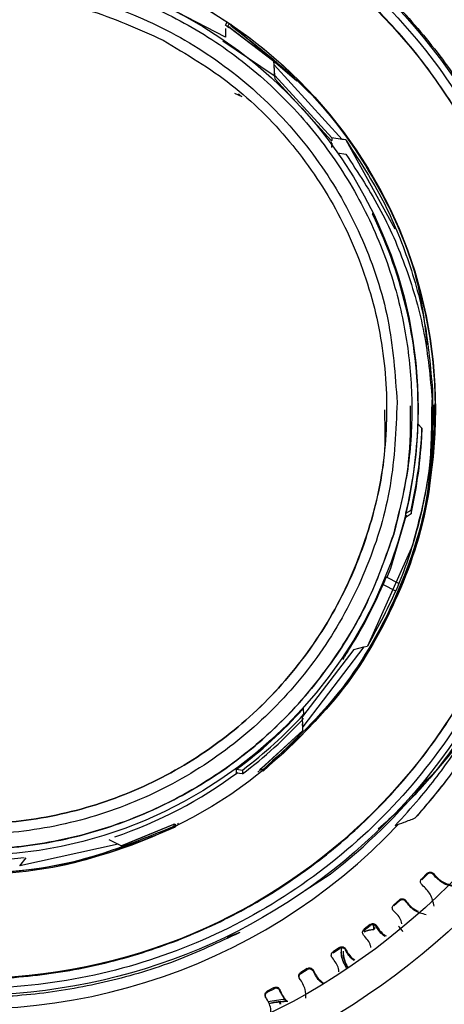
# Model space of a CAD drawing. Units: millimetres. Extents: x 2665 to 3239, y -916 to -516.
# Drawn here: x 2774 to 2784, y -694 to -670 of the extents above; entities that cross this region are included whole.
import ezdxf

# ---------------------------------------------------------------- set-up
doc = ezdxf.new("R2010")
doc.units = ezdxf.units.MM
doc.layers.get('0').update_dxf_attribs({"linetype": 'CONTINUOUS', "lineweight": 25})
doc.layers.get('DEFPOINTS').update_dxf_attribs({"linetype": 'CONTINUOUS'})
doc.styles.add('HDPRO-32', font='txt', dxfattribs={"height": 3.2})
doc.styles.get("Standard").update_dxf_attribs({"font": 'ISOCP.SHX'})
doc.dimstyles.new('AM_ISO$0', dxfattribs={"dimtxt": 2.5, "dimasz": 2.5, "dimexe": 1, "dimexo": 1, "dimgap": 0.8, "dimtad": 1, "dimdsep": 46, "dimtxsty": 'Standard', "dimcen": 0, "dimclrd": 256, "dimclre": 256, "dimclrt": 3, "dimadec": 0, "dimazin": 2, "dimtp": 0.1, "dimtm": 0.1, "dimtfac": 0.71, "dimtmove": 0, "dimatfit": 3, "dimfxl": 0, "dimlwd": -1, "dimlwe": -1, "dimarcsym": 0})

# ---------------------------------------------------------------- blocks, each defined once
blk = doc.blocks.new('*D111')
at = {"color": 1, "lineweight": 9}
for p, q in [((2729.815, -677.187), (2729.815, -616.193)), ((2815.767, -676.66), (2815.767, -616.193)), ((2732.315, -617.193), (2813.267, -617.193))]:
    blk.add_line(p, q, dxfattribs=at)
at = {"color": 1, "lineweight": -2}
for points in [[(2732.315, -616.777), (2732.315, -617.61), (2729.815, -617.193)], [(2813.267, -616.777), (2813.267, -617.61), (2815.767, -617.193)]]:
    blk.add_solid(points, dxfattribs=at)
at = {"layer": 'DEFPOINTS', "color": 0, "lineweight": -2}
for p in [(2815.767, -617.193), (2815.767, -677.66), (2729.815, -678.187)]:
    blk.add_point(p, dxfattribs=at)
at = {"color": 3, "lineweight": -2, "insert": (2772.791, -614.555), "char_height": 3.2, "attachment_point": 5, "style": 'HDPRO-32'}
blk.add_mtext('85.95', dxfattribs=at)
blk = doc.blocks.new('*D112')
at = {"color": 1, "lineweight": 9}
for p, q in [((2723.3, -678.424), (2723.3, -607.635)), ((2822.3, -678.424), (2822.3, -607.635)), ((2725.8, -608.635), (2819.8, -608.635))]:
    blk.add_line(p, q, dxfattribs=at)
at = {"color": 1, "lineweight": -2}
for points in [[(2725.8, -608.218), (2725.8, -609.052), (2723.3, -608.635)], [(2819.8, -608.218), (2819.8, -609.052), (2822.3, -608.635)]]:
    blk.add_solid(points, dxfattribs=at)
at = {"layer": 'DEFPOINTS', "color": 0, "lineweight": -2}
for p in [(2822.3, -608.635), (2723.3, -679.424), (2822.3, -679.424)]:
    blk.add_point(p, dxfattribs=at)
at = {"color": 3, "lineweight": -2, "insert": (2772.8, -605.999), "char_height": 3.2, "attachment_point": 5, "style": 'HDPRO-32'}
blk.add_mtext('%%c99', dxfattribs=at)
blk = doc.blocks.new('*D113')
at = {"color": 1, "lineweight": 9}
for p, q in [((2773.57, -641.924), (2846.915, -641.924)), ((2845.915, -644.424), (2845.915, -715.923)), ((2774.039, -718.423), (2846.915, -718.423))]:
    blk.add_line(p, q, dxfattribs=at)
at = {"color": 1, "lineweight": -2}
for points in [[(2845.498, -644.424), (2846.332, -644.424), (2845.915, -641.924)], [(2845.498, -715.923), (2846.332, -715.923), (2845.915, -718.423)]]:
    blk.add_solid(points, dxfattribs=at)
at = {"layer": 'DEFPOINTS', "color": 0, "lineweight": -2}
for p in [(2772.57, -641.924), (2773.039, -718.423), (2845.915, -718.423)]:
    blk.add_point(p, dxfattribs=at)
at = {"color": 3, "lineweight": -2, "insert": (2843.275, -680.174), "char_height": 3.2, "attachment_point": 5, "rotation": 90, "style": 'HDPRO-32'}
blk.add_mtext('76.5', dxfattribs=at)
blk = doc.blocks.new('*D114')
at = {"color": 1, "lineweight": 9}
for p, q in [((2735.3, -680.424), (2735.3, -746.942)), ((2810.3, -680.424), (2810.3, -746.942)), ((2737.8, -745.942), (2807.8, -745.942))]:
    blk.add_line(p, q, dxfattribs=at)
at = {"color": 1, "lineweight": -2}
for points in [[(2737.8, -745.525), (2737.8, -746.358), (2735.3, -745.942)], [(2807.8, -745.525), (2807.8, -746.358), (2810.3, -745.942)]]:
    blk.add_solid(points, dxfattribs=at)
at = {"layer": 'DEFPOINTS', "color": 0, "lineweight": -2}
for p in [(2735.3, -679.424), (2810.3, -679.424), (2810.3, -745.942)]:
    blk.add_point(p, dxfattribs=at)
at = {"color": 3, "lineweight": -2, "insert": (2772.8, -743.301), "char_height": 3.2, "attachment_point": 5, "style": 'HDPRO-32'}
blk.add_mtext('75', dxfattribs=at)
blk = doc.blocks.new('*D115')
at = {"color": 1, "lineweight": 9}
for p, q in [((2782.9, -632.924), (2857.135, -632.924)), ((2856.135, -635.424), (2856.135, -718.423)), ((2773.973, -720.923), (2857.135, -720.923))]:
    blk.add_line(p, q, dxfattribs=at)
at = {"color": 1, "lineweight": -2}
for points in [[(2855.718, -635.424), (2856.551, -635.424), (2856.135, -632.924)], [(2855.718, -718.423), (2856.551, -718.423), (2856.135, -720.923)]]:
    blk.add_solid(points, dxfattribs=at)
at = {"layer": 'DEFPOINTS', "color": 0, "lineweight": -2}
for p in [(2781.9, -632.924), (2772.973, -720.923), (2856.135, -720.923)]:
    blk.add_point(p, dxfattribs=at)
at = {"color": 3, "lineweight": -2, "insert": (2853.499, -676.924), "char_height": 3.2, "attachment_point": 5, "rotation": 90, "style": 'HDPRO-32'}
blk.add_mtext('88', dxfattribs=at)

msp = doc.modelspace()

# ---------------------------------------------------------------- linework, layer by layer
at = {"color": 7, "linetype": 'Continuous', "lineweight": 25}
for p, q in [((2778.853, -670.836), (2777.023, -669.882)), ((2778.851, -670.551), (2778.89, -670.477)), ((2778.934, -670.607), (2778.851, -670.551)), ((2778.851, -670.628), (2778.853, -670.836)), ((2778.909, -670.582), (2778.945, -670.513)), ((2778.943, -670.593), (2778.909, -670.582)), ((2778.934, -670.599), (2778.909, -670.582)), ((2778.934, -670.599), (2778.934, -670.607)), ((2778.946, -670.593), (2778.944, -670.592)), ((2778.944, -670.592), (2780.008, -671.409)), ((2778.946, -670.593), (2780.009, -671.408)), ((2778.984, -670.522), (2780.556, -671.872)), ((2778.794, -670.919), (2780.011, -671.748)), ((2780.013, -671.496), (2780.008, -671.408)), ((2780.009, -671.408), (2780.008, -671.409)), ((2780.008, -671.41), (2780.011, -671.748)), ((2781.63, -673.268), (2780.013, -671.496)), ((2780.026, -671.748), (2780.013, -671.496)), ((2780.026, -671.748), (2781.383, -673.234)), ((2780.035, -671.836), (2780.026, -671.748)), ((2780.035, -671.836), (2781.377, -673.307)), ((2779.066, -672.166), (2779.242, -672.249)), ((2781.364, -673.32), (2781.377, -673.371)), ((2781.377, -673.415), (2781.377, -673.462)), ((2781.63, -673.268), (2781.383, -673.234)), ((2781.389, -673.361), (2781.388, -673.407)), ((2781.717, -673.281), (2782.89, -675.404)), ((2781.524, -673.591), (2781.718, -673.618)), ((2782.355, -675.027), (2782.355, -675.051)), ((2783.782, -679.235), (2783.768, -679.551)), ((2783.768, -679.551), (2783.761, -679.731)), ((2783.291, -679.621), (2783.291, -679.62)), ((2783.439, -680.101), (2783.442, -679.744)), ((2783.441, -679.873), (2783.442, -679.648)), ((2783.442, -679.648), (2783.442, -679.621)), ((2783.442, -679.744), (2783.442, -679.672)), ((2783.441, -679.896), (2783.441, -679.873)), ((2783.437, -680.049), (2783.533, -680.154)), ((2783.533, -680.154), (2783.533, -680.243)), ((2783.152, -682.176), (2783.273, -682.103)), ((2783.273, -682.103), (2783.273, -682.193)), ((2783.153, -682.269), (2783.152, -682.176)), ((2783.273, -682.193), (2783.153, -682.269)), ((2782.86, -682.678), (2782.86, -682.676)), ((2783.304, -682.95), (2782.238, -685.346)), ((2782.683, -683.691), (2782.978, -683.846)), ((2782.607, -683.874), (2782.899, -684.028)), ((2782.152, -685.365), (2780.694, -687.269)), ((2781.909, -685.424), (2782.152, -685.365)), ((2782.152, -685.365), (2782.238, -685.345)), ((2782.238, -685.345), (2782.238, -685.346)), ((2781.91, -685.424), (2780.686, -687.022)), ((2781.661, -685.668), (2781.661, -685.639)), ((2780.694, -687.269), (2780.686, -687.021)), ((2780.707, -686.835), (2780.714, -686.978)), ((2780.714, -686.978), (2780.714, -686.978)), ((2780.681, -687.097), (2780.682, -687.142)), ((2780.681, -687.194), (2780.683, -687.24)), ((2780.697, -687.357), (2780.694, -687.269)), ((2780.698, -687.357), (2779.707, -688.263)), ((2779.709, -688.261), (2780.698, -687.357)), ((2780.698, -687.357), (2780.698, -687.357)), ((2779.118, -688.37), (2779.117, -688.277)), ((2779.117, -688.277), (2779.257, -688.3)), ((2779.258, -688.389), (2779.118, -688.37)), ((2779.257, -688.3), (2779.258, -688.389)), ((2779.698, -688.29), (2779.62, -688.353)), ((2779.675, -688.301), (2779.707, -688.263)), ((2779.707, -688.263), (2779.709, -688.261)), ((2779.736, -688.303), (2779.709, -688.261)), ((2779.736, -688.303), (2779.754, -688.327)), ((2777.613, -689.596), (2776.373, -690.109)), ((2776.374, -690.108), (2777.611, -689.596)), ((2777.613, -689.595), (2777.611, -689.596)), ((2777.611, -689.596), (2777.638, -689.638)), ((2777.65, -689.59), (2777.613, -689.595)), ((2777.638, -689.638), (2777.653, -689.664)), ((2777.65, -689.59), (2777.677, -689.631)), ((2777.713, -689.566), (2777.736, -689.602)), ((2776.295, -690.068), (2773.952, -690.583)), ((2776.073, -689.958), (2776.295, -690.068)), ((2776.295, -690.068), (2776.373, -690.108)), ((2776.374, -690.108), (2776.373, -690.109)), ((2773.952, -690.583), (2774.107, -690.389)), ((2780.742, -691.169), (2781.35, -690.782)), ((2781.359, -690.796), (2781.359, -690.793)), ((2783.658, -690.76), (2783.53, -690.888)), ((2783.53, -690.914), (2783.658, -690.786)), ((2783.658, -690.786), (2783.658, -690.76)), ((2783.8, -690.76), (2783.807, -690.768)), ((2783.807, -690.794), (2783.8, -690.785)), ((2783.807, -690.768), (2783.807, -690.794)), ((2783.53, -690.888), (2783.53, -690.914)), ((2783.538, -691.037), (2783.53, -691.03)), ((2782.996, -691.391), (2782.861, -691.511)), ((2782.861, -691.536), (2782.996, -691.416)), ((2782.861, -691.511), (2782.861, -691.536)), ((2782.996, -691.416), (2782.996, -691.391)), ((2783.138, -691.399), (2783.145, -691.408)), ((2783.145, -691.433), (2783.138, -691.424)), ((2783.145, -691.408), (2783.145, -691.433)), ((2782.86, -691.66), (2782.852, -691.652)), ((2782.298, -691.98), (2782.156, -692.092)), ((2782.298, -692.006), (2782.298, -691.98)), ((2782.383, -692.064), (2782.38, -691.988)), ((2782.38, -691.988), (2782.383, -692.064)), ((2779.195, -692.173), (2778.885, -692.293)), ((2779.195, -692.171), (2779.195, -692.173)), ((2782.165, -692.119), (2782.151, -692.126)), ((2782.156, -692.117), (2782.298, -692.006)), ((2782.156, -692.092), (2782.156, -692.117)), ((2782.417, -692.064), (2782.383, -692.064)), ((2782.383, -692.096), (2782.383, -692.064)), ((2782.383, -692.064), (2782.416, -692.064)), ((2782.399, -692.096), (2782.383, -692.096)), ((2782.439, -691.997), (2782.445, -692.006)), ((2782.445, -692.032), (2782.439, -692.022)), ((2782.445, -692.006), (2782.445, -692.032)), ((2782.146, -692.241), (2782.139, -692.233)), ((2781.566, -692.527), (2781.417, -692.63)), ((2781.417, -692.63), (2781.418, -692.656)), ((2781.418, -692.656), (2781.566, -692.553)), ((2781.566, -692.553), (2781.566, -692.527)), ((2781.705, -692.552), (2781.711, -692.562)), ((2781.711, -692.587), (2781.706, -692.578)), ((2781.711, -692.562), (2781.711, -692.587)), ((2781.399, -692.778), (2781.392, -692.77)), ((2780.802, -693.029), (2780.648, -693.123)), ((2780.648, -693.149), (2780.802, -693.055)), ((2780.648, -693.123), (2780.648, -693.149)), ((2780.802, -693.055), (2780.802, -693.029)), ((2780.94, -693.063), (2780.945, -693.073)), ((2780.946, -693.098), (2780.94, -693.088)), ((2780.945, -693.073), (2780.946, -693.098)), ((2780.62, -693.27), (2780.614, -693.261)), ((2780.01, -693.485), (2779.85, -693.569)), ((2779.85, -693.595), (2780.01, -693.51)), ((2779.85, -693.569), (2779.85, -693.595)), ((2780.01, -693.51), (2780.01, -693.485)), ((2780.146, -693.526), (2780.15, -693.537)), ((2780.15, -693.562), (2780.146, -693.552)), ((2780.15, -693.537), (2780.15, -693.562)), ((2780.302, -693.812), (2780.15, -693.562)), ((2779.814, -693.714), (2779.808, -693.705)), ((2780.231, -693.768), (2779.86, -693.82)), ((2780.156, -693.882), (2780.144, -693.839)), ((2780.159, -693.835), (2780.163, -693.878))]:
    msp.add_line(p, q, dxfattribs=at)
at = {"color": 7, "linetype": 'Continuous', "lineweight": 25, "flags": 128}
for points in [[(2781.717, -673.28), (2781.668, -673.273), (2781.63, -673.268)], [(2782.705, -683.703), (2782.788, -683.485), (2783.167, -682.217)], [(2782.124, -692.141), (2782.175, -692.115), (2782.181, -692.112)], [(2782.383, -692.096), (2782.175, -692.147), (2782.171, -692.148)], [(2779.866, -693.819), (2780.171, -693.769), (2780.276, -693.763)], [(2779.886, -693.864), (2780.014, -693.838), (2780.253, -693.813)]]:
    msp.add_lwpolyline(points, dxfattribs=at)
at = {"color": 7, "linetype": 'Continuous', "lineweight": 25}
for centre, radius in [((2772.807, -682.052), 49.36), ((2772.789, -679.638), 32.926), ((2772.795, -679.622), 31.927), ((2772.795, -679.623), 30.997), ((2772.795, -679.638), 29.997), ((2772.791, -679.649), 19.498), ((2772.791, -679.647), 19.298), ((2772.791, -679.646), 16.899), ((2772.791, -679.656), 16.099), ((2772.793, -679.709), 13.953), ((2772.792, -679.703), 13.564), ((2772.792, -679.703), 11.065), ((2772.792, -679.687), 10.65)]:
    msp.add_circle(centre, radius, dxfattribs=at)
for centre, radius, start, end in [((2772.807, -682.052), 49.5, 274.6963, 266.0068), ((2772.807, -682.052), 48.36, 101.6914, 78.9161), ((2772.792, -679.661), 30, 0.3573, 180.3458), ((2772.795, -679.832), 29.749, 297.4366, 270.3493), ((2772.792, -679.667), 16.1, 0.3572, 180.3459), ((2772.792, -679.71), 11.065, 0.357, 180.3461), ((2772.795, -679.737), 10.648, 359.1437, 26.1128), ((2772.792, -679.664), 19.5, 180.3571, 0.346), ((2772.795, -679.71), 10.647, 346.6082, 358.1777), ((2772.795, -679.712), 10.747, 347.1433, 357.6426), ((2772.795, -679.801), 10.747, 347.1433, 357.6426), ((2772.794, -679.739), 10.648, 327.4553, 337.1514), ((2772.795, -680.021), 13.971, 198.9526, 316.7932), ((2772.793, -679.709), 10.65, 306.4312, 317.9992), ((2772.793, -679.711), 10.75, 306.9663, 317.4642), ((2772.793, -679.8), 10.75, 306.9662, 317.4642), ((2772.793, -679.807), 10.65, 288.738, 306.612), ((2772.794, -679.735), 13.969, 307.7605, 321.1146), ((2772.793, -679.807), 10.651, 237.9066, 276.8141), ((2782.405, -692.582), 0.8, 176.6628, 214.5038), ((2782.405, -692.611), 0.75, 180.2771, 212.7204), ((2780.341, -695.812), 2, 90.0904, 103.249)]:
    msp.add_arc(centre, radius, start, end, dxfattribs=at)
for points, knots in [([(2758.809, -679.042), (2758.855, -678.486), (2758.948, -677.375), (2759.337, -675.744), (2759.904, -674.169), (2760.658, -672.674), (2761.584, -671.278), (2762.67, -670.003), (2763.901, -668.867), (2765.257, -667.885), (2766.722, -667.072), (2768.272, -666.439), (2769.887, -665.995), (2771.544, -665.747), (2773.218, -665.697), (2774.885, -665.85), (2776.528, -666.188), (2777.574, -666.575), (2778.097, -666.768)], [0, 0, 0, 0, 0.0625, 0.125, 0.1875, 0.25, 0.3125, 0.375, 0.4375, 0.5, 0.5625, 0.625, 0.6875, 0.75, 0.8125, 0.875, 0.9375, 1, 1, 1, 1]), ([(2759.005, -680.299), (2759.017, -679.394), (2759.042, -677.585), (2759.749, -674.947), (2760.92, -672.493), (2762.557, -670.316), (2764.584, -668.5), (2766.928, -667.114), (2769.497, -666.212), (2772.193, -665.829), (2774.911, -665.979), (2777.548, -666.656), (2780.003, -667.834), (2782.18, -669.469), (2783.998, -671.497), (2785.376, -673.84), (2786.308, -676.408), (2786.489, -678.208), (2786.579, -679.108)], [0, 0, 0, 0, 0.0625, 0.125, 0.1875, 0.25, 0.3125, 0.375, 0.4375, 0.5, 0.5625, 0.625, 0.6875, 0.75, 0.8125, 0.875, 0.9375, 1, 1, 1, 1]), ([(2779.067, -667.665), (2778.531, -667.411), (2777.46, -666.903), (2775.744, -666.416), (2773.985, -666.141), (2772.204, -666.102), (2770.434, -666.295), (2768.704, -666.717), (2767.043, -667.362), (2765.482, -668.218), (2764.045, -669.27), (2762.758, -670.501), (2761.642, -671.889), (2760.718, -673.411), (2759.999, -675.041), (2759.503, -676.75), (2759.218, -678.511), (2759.225, -679.696), (2759.228, -680.289)], [0, 0, 0, 0, 0.0625, 0.125, 0.1875, 0.25, 0.3125, 0.375, 0.4375, 0.5, 0.5625, 0.625, 0.6875, 0.75, 0.8125, 0.875, 0.9375, 1, 1, 1, 1]), ([(2786.356, -679.117), (2786.308, -678.526), (2786.212, -677.345), (2785.777, -675.615), (2785.135, -673.955), (2784.278, -672.394), (2783.227, -670.956), (2781.994, -669.673), (2780.612, -668.546), (2779.582, -667.958), (2779.067, -667.665)], [0, 0, 0, 0, 0.125, 0.25, 0.375, 0.5, 0.625, 0.75, 0.875, 1, 1, 1, 1]), ([(2780.372, -667.954), (2780.831, -668.272), (2781.747, -668.907), (2782.965, -670.06), (2784.046, -671.339), (2784.964, -672.74), (2785.71, -674.239), (2786.269, -675.817), (2786.649, -677.45), (2786.736, -678.562), (2786.779, -679.118)], [0, 0, 0, 0, 0.125, 0.25, 0.375, 0.5, 0.625, 0.75, 0.875, 1, 1, 1, 1]), ([(2763.518, -674.762), (2763.819, -674.257), (2764.42, -673.248), (2765.626, -671.949), (2767.017, -670.856), (2768.575, -670.013), (2770.25, -669.451), (2772.001, -669.165), (2773.787, -669.182), (2775.543, -669.5), (2777.206, -670.109), (2778.75, -670.976), (2780.131, -672.106), (2781.303, -673.453), (2782.227, -674.97), (2782.852, -676.521), (2783.201, -678.059), (2783.325, -679.573), (2783.243, -681.132), (2782.988, -682.161), (2782.86, -682.676)], [0, 0, 0, 0, 0.056966, 0.113944, 0.171139, 0.228323, 0.285211, 0.342103, 0.40004, 0.457976, 0.514701, 0.571421, 0.629354, 0.687299, 0.744257, 0.801203, 0.849118, 0.897041, 0.948525, 1, 1, 1, 1]), ([(2762.643, -679.826), (2762.671, -679.161), (2762.728, -677.832), (2763.305, -675.908), (2764.218, -674.129), (2765.468, -672.563), (2766.997, -671.271), (2768.75, -670.303), (2770.658, -669.694), (2772.648, -669.47), (2774.644, -669.638), (2776.568, -670.192), (2778.347, -671.111), (2779.913, -672.36), (2781.206, -673.89), (2782.169, -675.642), (2782.799, -677.549), (2782.894, -678.877), (2782.941, -679.54)], [0, 0, 0, 0, 0.0625, 0.125, 0.1875, 0.25, 0.3125, 0.375, 0.4375, 0.5, 0.5625, 0.625, 0.6875, 0.75, 0.8125, 0.875, 0.9375, 1, 1, 1, 1]), ([(2768.216, -688.461), (2767.659, -688.129), (2766.544, -687.465), (2765.158, -686.079), (2764.053, -684.472), (2763.288, -682.674), (2762.887, -680.763), (2762.866, -678.81), (2763.227, -676.891), (2763.956, -675.079), (2765.024, -673.444), (2766.391, -672.048), (2768.003, -670.946), (2769.8, -670.18), (2771.712, -669.778), (2773.663, -669.763), (2775.592, -670.105), (2776.776, -670.638), (2777.367, -670.905)], [0, 0, 0, 0, 0.0625, 0.125, 0.1875, 0.25, 0.3125, 0.375, 0.4375, 0.5, 0.5625, 0.625, 0.6875, 0.75, 0.8125, 0.875, 0.9375, 1, 1, 1, 1]), ([(2778.969, -670.548), (2779.651, -671.077), (2781.016, -672.135), (2782.501, -674.271), (2783.431, -676.318), (2783.598, -677.668), (2783.659, -678.164)], [0, 0, 0, 0, 0.279342, 0.558684, 0.838026, 1, 1, 1, 1]), ([(2777.367, -670.905), (2777.925, -671.237), (2779.04, -671.901), (2780.425, -673.287), (2781.53, -674.894), (2782.296, -676.692), (2782.697, -678.603), (2782.717, -680.556), (2782.356, -682.475), (2781.628, -684.287), (2780.56, -685.922), (2779.193, -687.318), (2777.58, -688.42), (2775.784, -689.186), (2773.871, -689.588), (2771.921, -689.603), (2769.991, -689.261), (2768.808, -688.728), (2768.216, -688.461)], [0, 0, 0, 0, 0.0625, 0.125, 0.1875, 0.25, 0.3125, 0.375, 0.4375, 0.5, 0.5625, 0.625, 0.6875, 0.75, 0.8125, 0.875, 0.9375, 1, 1, 1, 1]), ([(2779.242, -672.249), (2779.227, -672.241), (2779.197, -672.226), (2779.177, -672.196), (2779.166, -672.182)], [0, 0, 0, 0, 0.502989, 1, 1, 1, 1]), ([(2781.383, -673.234), (2781.384, -673.244), (2781.385, -673.259), (2781.388, -673.29), (2781.382, -673.3), (2781.377, -673.307)], [0, 0, 0, 0, 0.329685, 0.520187, 1, 1, 1, 1]), ([(2781.717, -673.28), (2782.01, -673.725), (2782.597, -674.616), (2783.217, -676.095), (2783.646, -677.641), (2783.736, -678.703), (2783.782, -679.235)], [0, 0, 0, 0, 0.25, 0.5, 0.75, 1, 1, 1, 1]), ([(2781.718, -673.618), (2782.012, -674.064), (2782.599, -674.954), (2783.218, -676.434), (2783.648, -677.979), (2783.738, -679.041), (2783.783, -679.573)], [0, 0, 0, 0, 0.25, 0.4999999, 0.75, 1, 1, 1, 1]), ([(2782.86, -682.676), (2782.667, -683.225), (2782.275, -684.338), (2781.348, -685.849), (2780.192, -687.21), (2778.829, -688.339), (2777.288, -689.226), (2775.634, -689.844), (2773.873, -690.184), (2772.096, -690.212), (2770.334, -689.943), (2768.658, -689.395), (2767.075, -688.556), (2765.674, -687.467), (2764.469, -686.16), (2763.502, -684.684), (2762.78, -683.037), (2762.387, -681.398), (2762.253, -679.722), (2762.376, -678.046), (2762.777, -676.324), (2763.278, -675.268), (2763.518, -674.762)], [0, 0, 0, 0, 0.049695, 0.100828, 0.150698, 0.202036, 0.251455, 0.302258, 0.352517, 0.4043, 0.45366, 0.504395, 0.554573, 0.606278, 0.655541, 0.706157, 0.756675, 0.808769, 0.849702, 0.900172, 0.952108, 1, 1, 1, 1]), ([(2786.579, -679.108), (2786.567, -680.012), (2786.542, -681.821), (2785.835, -684.459), (2784.664, -686.913), (2783.027, -689.09), (2781, -690.906), (2778.656, -692.292), (2776.087, -693.194), (2773.391, -693.578), (2770.673, -693.428), (2768.036, -692.751), (2765.581, -691.572), (2763.404, -689.938), (2761.586, -687.91), (2760.208, -685.566), (2759.276, -682.999), (2759.095, -681.199), (2759.005, -680.299)], [0, 0, 0, 0, 0.0625, 0.125, 0.1875, 0.25, 0.3125, 0.375, 0.4375, 0.5, 0.5625, 0.625, 0.6875, 0.75, 0.8125, 0.875, 0.9375, 1, 1, 1, 1]), ([(2766.517, -691.742), (2767.053, -691.996), (2768.124, -692.503), (2769.84, -692.991), (2771.599, -693.266), (2773.38, -693.304), (2775.15, -693.112), (2776.88, -692.689), (2778.541, -692.044), (2780.102, -691.188), (2781.539, -690.136), (2782.826, -688.905), (2783.942, -687.517), (2784.866, -685.995), (2785.585, -684.365), (2786.081, -682.656), (2786.366, -680.895), (2786.359, -679.71), (2786.356, -679.117)], [0, 0, 0, 0, 0.0625, 0.125, 0.1875, 0.25, 0.3125, 0.375, 0.4375, 0.5, 0.5625, 0.625, 0.6875, 0.75, 0.8125, 0.875, 0.9375, 1, 1, 1, 1]), ([(2783.782, -679.235), (2783.782, -679.768), (2783.784, -680.834), (2783.489, -682.411), (2783, -683.938), (2782.492, -684.876), (2782.238, -685.345)], [0, 0, 0, 0, 0.25, 0.5, 0.75, 1, 1, 1, 1]), ([(2782.941, -679.54), (2782.912, -680.205), (2782.856, -681.534), (2782.279, -683.459), (2781.366, -685.238), (2780.116, -686.803), (2778.586, -688.095), (2776.834, -689.064), (2774.926, -689.672), (2772.936, -689.896), (2770.94, -689.728), (2769.016, -689.174), (2767.236, -688.255), (2765.671, -687.007), (2764.377, -685.477), (2763.415, -683.724), (2762.784, -681.817), (2762.69, -680.49), (2762.643, -679.826)], [0, 0, 0, 0, 0.0625, 0.125, 0.1875, 0.25, 0.3125, 0.375, 0.4375, 0.5, 0.5625, 0.625, 0.6875, 0.75, 0.8125, 0.875, 0.9375, 1, 1, 1, 1]), ([(2762.299, -679.769), (2762.297, -679.788), (2762.253, -680.399), (2762.435, -681.604), (2762.881, -683.338), (2763.648, -684.943), (2764.66, -686.397), (2765.885, -687.657), (2767.331, -688.719), (2768.93, -689.508), (2770.639, -690.012), (2772.385, -690.228), (2774.174, -690.149), (2775.909, -689.764), (2777.56, -689.094), (2779.064, -688.173), (2780.41, -686.99), (2781.487, -685.645), (2782.332, -684.195), (2782.682, -683.188), (2782.86, -682.678)], [0, 0, 0, 0, 0.001899, 0.061661, 0.120809, 0.181799, 0.239273, 0.298304, 0.357655, 0.418826, 0.47659, 0.535955, 0.594954, 0.655743, 0.71372, 0.77331, 0.832235, 0.892932, 0.94585, 1, 1, 1, 1]), ([(2768.216, -688.461), (2768.808, -688.728), (2769.991, -689.262), (2771.921, -689.603), (2773.871, -689.588), (2775.784, -689.186), (2777.58, -688.42), (2779.193, -687.318), (2780.559, -685.923), (2781.631, -684.287), (2782.342, -682.476), (2782.689, -680.92), (2782.655, -679.992), (2782.645, -679.713)], [0, 0, 0, 0, 0.095862, 0.191725, 0.287587, 0.383449, 0.479311, 0.575174, 0.671036, 0.766898, 0.86276, 0.958623, 1, 1, 1, 1]), ([(2783.804, -679.598), (2783.784, -680.338), (2783.74, -681.939), (2782.941, -684.291), (2781.637, -686.545), (2780.37, -687.717), (2779.736, -688.303)], [0, 0, 0, 0, 0.222262, 0.481508, 0.740754, 1, 1, 1, 1]), ([(2783.837, -679.561), (2783.817, -680.315), (2783.773, -681.933), (2782.968, -684.304), (2781.66, -686.564), (2780.389, -687.74), (2779.754, -688.327)], [0, 0, 0, 0, 0.225135, 0.483423, 0.741712, 1, 1, 1, 1]), ([(2782.86, -682.678), (2783.005, -682.11), (2783.263, -681.106), (2783.263, -680.07), (2783.262, -679.62)], [0, 0, 0, 0, 0.565238, 1, 1, 1, 1]), ([(2783.761, -679.731), (2783.758, -680.194), (2783.751, -681.286), (2783.467, -682.342), (2783.304, -682.95)], [0, 0, 0, 0, 0.42389, 1, 1, 1, 1]), ([(2786.581, -681.704), (2786.568, -681.952), (2786.492, -683.312), (2785.525, -685.627), (2784.49, -687.719), (2783.65, -688.538), (2783.607, -688.58)], [0, 0, 0, 0, 0.097726, 0.536914, 0.976101, 1, 1, 1, 1]), ([(2786.484, -682.253), (2786.416, -682.71), (2786.205, -684.14), (2785.187, -686.365), (2783.901, -688.44), (2782.833, -689.404), (2782.493, -689.71)], [0, 0, 0, 0, 0.160509, 0.500999, 0.841489, 1, 1, 1, 1]), ([(2782.683, -683.691), (2782.682, -683.694), (2782.68, -683.697), (2782.671, -683.719), (2782.663, -683.738), (2782.655, -683.76), (2782.645, -683.784), (2782.628, -683.823), (2782.614, -683.856), (2782.607, -683.874)], [0, 0, 0, 0, 0.237924, 0.365488, 0.498554, 0.559396, 0.663353, 0.810271, 1, 1, 1, 1]), ([(2781.77, -685.468), (2781.759, -685.485), (2781.74, -685.514), (2781.717, -685.55), (2781.702, -685.573), (2781.69, -685.593), (2781.678, -685.611), (2781.664, -685.633), (2781.662, -685.637), (2781.661, -685.639)], [0, 0, 0, 0, 0.189667, 0.336592, 0.440565, 0.501542, 0.634479, 0.762016, 1, 1, 1, 1]), ([(2782.898, -689.619), (2783.09, -689.409), (2783.589, -688.861), (2784.316, -687.907), (2784.776, -687.127), (2785.007, -686.735)], [0, 0, 0, 0, 0.236744, 0.616665, 1, 1, 1, 1]), ([(2785.143, -686.965), (2785.001, -687.208), (2784.674, -687.763), (2784.091, -688.597), (2783.614, -689.159), (2783.375, -689.441)], [0, 0, 0, 0, 0.2785571, 0.6382608, 1, 1, 1, 1]), ([(2783.375, -689.441), (2783.561, -689.228), (2783.985, -688.739), (2784.584, -687.926), (2784.957, -687.307), (2785.144, -686.997)], [0, 0, 0, 0, 0.278575, 0.638279, 1, 1, 1, 1]), ([(2777.653, -689.664), (2776.851, -689.991), (2775.249, -690.644), (2772.645, -690.874), (2770.049, -690.575), (2768.464, -689.88), (2767.671, -689.533)], [0, 0, 0, 0, 0.25, 0.5, 0.75, 1, 1, 1, 1]), ([(2777.638, -689.638), (2776.839, -689.964), (2775.241, -690.615), (2772.645, -690.845), (2770.056, -690.546), (2768.475, -689.853), (2767.685, -689.507)], [0, 0, 0, 0, 0.25, 0.5, 0.75, 1, 1, 1, 1]), ([(2782.898, -689.619), (2782.967, -689.594), (2783.127, -689.536), (2783.286, -689.475), (2783.375, -689.44)], [0, 0, 0, 0, 0.436426, 1, 1, 1, 1]), ([(2783.658, -690.76), (2783.668, -690.752), (2783.689, -690.736), (2783.729, -690.728), (2783.769, -690.735), (2783.789, -690.752), (2783.8, -690.76)], [0, 0, 0, 0, 0.25, 0.499999, 0.750001, 1, 1, 1, 1]), ([(2783.8, -690.785), (2783.789, -690.777), (2783.769, -690.761), (2783.729, -690.754), (2783.689, -690.761), (2783.668, -690.778), (2783.658, -690.786)], [0, 0, 0, 0, 0.25, 0.500001, 0.75, 1, 1, 1, 1]), ([(2783.807, -690.768), (2783.875, -690.842), (2783.977, -690.952), (2784.165, -691.029), (2784.265, -691.044), (2784.316, -691.052)], [0, 0, 0, 0, 0.495755, 0.739756, 1, 1, 1, 1]), ([(2784.316, -691.077), (2784.265, -691.07), (2784.165, -691.055), (2783.978, -690.977), (2783.876, -690.867), (2783.807, -690.794)], [0, 0, 0, 0, 0.260244, 0.504245, 1, 1, 1, 1]), ([(2783.53, -691.03), (2783.521, -691.019), (2783.505, -690.999), (2783.498, -690.959), (2783.505, -690.919), (2783.522, -690.898), (2783.53, -690.888)], [0, 0, 0, 0, 0.249998, 0.5, 0.750001, 1, 1, 1, 1]), ([(2783.821, -691.546), (2783.799, -691.446), (2783.755, -691.248), (2783.61, -691.107), (2783.538, -691.037)], [0, 0, 0, 0, 0.506507, 1, 1, 1, 1]), ([(2782.852, -691.652), (2782.845, -691.641), (2782.829, -691.62), (2782.825, -691.579), (2782.834, -691.54), (2782.852, -691.52), (2782.861, -691.511)], [0, 0, 0, 0, 0.249998, 0.5, 0.749998, 1, 1, 1, 1]), ([(2782.996, -691.391), (2783.007, -691.383), (2783.029, -691.368), (2783.069, -691.363), (2783.108, -691.372), (2783.128, -691.39), (2783.138, -691.399)], [0, 0, 0, 0, 0.249999, 0.5, 0.750002, 1, 1, 1, 1]), ([(2783.138, -691.424), (2783.128, -691.415), (2783.108, -691.398), (2783.069, -691.388), (2783.029, -691.393), (2783.007, -691.409), (2782.996, -691.416)], [0, 0, 0, 0, 0.249999, 0.500001, 0.750002, 1, 1, 1, 1]), ([(2783.145, -691.408), (2783.207, -691.488), (2783.291, -691.594), (2783.413, -691.649), (2783.444, -691.662)], [0, 0, 0, 0, 0.7477906, 1, 1, 1, 1]), ([(2783.636, -691.746), (2783.585, -691.736), (2783.487, -691.715), (2783.304, -691.626), (2783.209, -691.511), (2783.145, -691.433)], [0, 0, 0, 0, 0.260243, 0.504245, 1, 1, 1, 1]), ([(2783.054, -691.961), (2783.049, -691.938), (2783.023, -691.819), (2782.933, -691.731), (2782.86, -691.66)], [0, 0, 0, 0, 0.1910902, 1, 1, 1, 1]), ([(2782.298, -691.98), (2782.309, -691.973), (2782.332, -691.959), (2782.372, -691.957), (2782.411, -691.969), (2782.43, -691.988), (2782.439, -691.997)], [0, 0, 0, 0, 0.250001, 0.500003, 0.75, 1, 1, 1, 1]), ([(2782.439, -692.022), (2782.43, -692.013), (2782.411, -691.994), (2782.372, -691.983), (2782.332, -691.985), (2782.309, -691.999), (2782.298, -692.006)], [0, 0, 0, 0, 0.250001, 0.499997, 0.749999, 1, 1, 1, 1]), ([(2779.195, -692.171), (2778.69, -692.409), (2777.681, -692.884), (2776.074, -693.362), (2774.426, -693.659), (2772.754, -693.754), (2771.082, -693.65), (2769.436, -693.344), (2767.831, -692.857), (2766.825, -692.376), (2766.322, -692.136)], [0, 0, 0, 0, 0.125, 0.25, 0.375, 0.5, 0.625, 0.75, 0.875, 1, 1, 1, 1]), ([(2782.139, -692.233), (2782.132, -692.221), (2782.118, -692.199), (2782.116, -692.158), (2782.128, -692.12), (2782.147, -692.101), (2782.156, -692.092)], [0, 0, 0, 0, 0.250004, 0.5, 0.75, 1, 1, 1, 1]), ([(2782.155, -692.159), (2782.164, -692.153), (2782.233, -692.113), (2782.313, -692.104), (2782.383, -692.096)], [0, 0, 0, 0, 0.132047, 1, 1, 1, 1]), ([(2782.445, -692.006), (2782.502, -692.091), (2782.566, -692.188), (2782.666, -692.243), (2782.678, -692.249)], [0, 0, 0, 0, 0.876269, 1, 1, 1, 1]), ([(2782.659, -692.264), (2782.653, -692.261), (2782.561, -692.209), (2782.501, -692.118), (2782.445, -692.032)], [0, 0, 0, 0, 0.062696, 1, 1, 1, 1]), ([(2783.077, -692.154), (2783.07, -692.141), (2783.044, -692.092), (2783.003, -692.052), (2782.973, -692.023)], [0, 0, 0, 0, 0.255576, 1, 1, 1, 1]), ([(2782.317, -692.526), (2782.314, -692.512), (2782.295, -692.402), (2782.216, -692.316), (2782.146, -692.241)], [0, 0, 0, 0, 0.125682, 1, 1, 1, 1]), ([(2781.392, -692.77), (2781.385, -692.758), (2781.373, -692.735), (2781.373, -692.694), (2781.387, -692.656), (2781.407, -692.639), (2781.417, -692.63)], [0, 0, 0, 0, 0.250004, 0.500002, 0.750003, 1, 1, 1, 1]), ([(2781.566, -692.527), (2781.577, -692.521), (2781.601, -692.508), (2781.641, -692.508), (2781.679, -692.522), (2781.697, -692.542), (2781.705, -692.552)], [0, 0, 0, 0, 0.249999, 0.499998, 0.749997, 1, 1, 1, 1]), ([(2781.706, -692.578), (2781.697, -692.568), (2781.679, -692.548), (2781.641, -692.534), (2781.601, -692.534), (2781.578, -692.546), (2781.566, -692.553)], [0, 0, 0, 0, 0.250004, 0.500002, 0.750001, 1, 1, 1, 1]), ([(2781.617, -692.537), (2781.613, -692.562), (2781.59, -692.687), (2781.637, -692.848), (2781.703, -692.959), (2781.719, -692.985)], [0, 0, 0, 0, 0.1671043, 0.80655, 1, 1, 1, 1]), ([(2781.659, -692.621), (2781.658, -692.628), (2781.642, -692.727), (2781.681, -692.851), (2781.738, -692.947), (2781.747, -692.963)], [0, 0, 0, 0, 0.055018, 0.843546, 1, 1, 1, 1]), ([(2781.711, -692.562), (2781.763, -692.65), (2781.822, -692.752), (2781.92, -692.813), (2781.933, -692.821)], [0, 0, 0, 0, 0.8652571, 1, 1, 1, 1]), ([(2781.915, -692.834), (2781.908, -692.83), (2781.817, -692.772), (2781.762, -692.676), (2781.711, -692.587)], [0, 0, 0, 0, 0.076733, 1, 1, 1, 1]), ([(2781.557, -693.109), (2781.554, -693.083), (2781.543, -692.959), (2781.462, -692.858), (2781.399, -692.778)], [0, 0, 0, 0, 0.210635, 1, 1, 1, 1]), ([(2780.614, -693.261), (2780.608, -693.249), (2780.597, -693.225), (2780.6, -693.184), (2780.616, -693.147), (2780.637, -693.131), (2780.648, -693.123)], [0, 0, 0, 0, 0.249998, 0.499995, 0.75, 1, 1, 1, 1]), ([(2780.648, -693.149), (2780.638, -693.157), (2780.617, -693.173), (2780.6, -693.21), (2780.597, -693.25), (2780.608, -693.274), (2780.614, -693.286)], [0, 0, 0, 0, 0.25, 0.500006, 0.750004, 1, 1, 1, 1]), ([(2780.802, -693.029), (2780.814, -693.024), (2780.838, -693.013), (2780.879, -693.015), (2780.916, -693.031), (2780.932, -693.052), (2780.94, -693.063)], [0, 0, 0, 0, 0.2500017, 0.5000012, 0.7500018, 1, 1, 1, 1]), ([(2780.94, -693.088), (2780.932, -693.078), (2780.916, -693.057), (2780.879, -693.041), (2780.838, -693.038), (2780.814, -693.049), (2780.802, -693.055)], [0, 0, 0, 0, 0.249999, 0.499999, 0.749999, 1, 1, 1, 1]), ([(2780.945, -693.073), (2780.993, -693.162), (2781.058, -693.285), (2781.171, -693.361), (2781.201, -693.382)], [0, 0, 0, 0, 0.7316083, 1, 1, 1, 1]), ([(2781.184, -693.394), (2781.16, -693.378), (2781.054, -693.305), (2780.993, -693.188), (2780.946, -693.098)], [0, 0, 0, 0, 0.226414, 1, 1, 1, 1]), ([(2780.767, -693.733), (2780.768, -693.665), (2780.768, -693.496), (2780.675, -693.354), (2780.62, -693.27)], [0, 0, 0, 0, 0.408136, 1, 1, 1, 1]), ([(2779.808, -693.705), (2779.803, -693.692), (2779.794, -693.668), (2779.799, -693.628), (2779.817, -693.592), (2779.839, -693.577), (2779.85, -693.569)], [0, 0, 0, 0, 0.249999, 0.500005, 0.750003, 1, 1, 1, 1]), ([(2779.85, -693.595), (2779.84, -693.602), (2779.818, -693.617), (2779.799, -693.653), (2779.794, -693.693), (2779.803, -693.718), (2779.808, -693.73)], [0, 0, 0, 0, 0.249997, 0.500002, 0.75, 1, 1, 1, 1]), ([(2780.01, -693.485), (2780.022, -693.48), (2780.047, -693.47), (2780.087, -693.475), (2780.123, -693.494), (2780.138, -693.515), (2780.146, -693.526)], [0, 0, 0, 0, 0.249998, 0.499999, 0.750001, 1, 1, 1, 1]), ([(2780.146, -693.552), (2780.138, -693.541), (2780.123, -693.519), (2780.087, -693.501), (2780.047, -693.496), (2780.022, -693.506), (2780.01, -693.51)], [0, 0, 0, 0, 0.249998, 0.5, 0.750001, 1, 1, 1, 1]), ([(2780.15, -693.537), (2780.19, -693.631), (2780.232, -693.732), (2780.314, -693.799), (2780.32, -693.804)], [0, 0, 0, 0, 0.934725, 1, 1, 1, 1]), ([(2779.932, -694.136), (2779.935, -694.084), (2779.943, -693.934), (2779.865, -693.801), (2779.814, -693.714)], [0, 0, 0, 0, 0.342157, 1, 1, 1, 1])]:
    msp.add_open_spline(points, degree=3, knots=knots, dxfattribs=at)

# ---------------------------------------------------------------- dimensions: what is measured, and where the dimension line sits
at = {"lineweight": -2}
dim = msp.add_linear_dim(base=(2822.3, -608.635), p1=(2723.3, -679.424), p2=(2822.3, -679.424), text='%%c<>', dimstyle='AM_ISO$0', override={"dimtxt": 3.2, "dimgap": 1, "dimtxsty": 'HDPRO-32', "dimclrd": 1, "dimclre": 1, "dimadec": 2, "dimlwd": 9, "dimlwe": 9}, dxfattribs=at)
dim.commit()
dim.dimension.update_dxf_attribs({"geometry": '*D112', "text_midpoint": (2772.8, -605.999)})
for base, p1, p2, picture, middle in [((2815.767, -617.193), (2729.815, -678.187), (2815.767, -677.66), '*D111', (2772.791, -614.555)), ((2810.3, -745.942), (2735.3, -679.424), (2810.3, -679.424), '*D114', (2772.8, -743.301))]:
    dim = msp.add_linear_dim(base=base, p1=p1, p2=p2, dimstyle='AM_ISO$0', override={"dimtxt": 3.2, "dimgap": 1, "dimtxsty": 'HDPRO-32', "dimclrd": 1, "dimclre": 1, "dimadec": 2, "dimlwd": 9, "dimlwe": 9}, dxfattribs=at)
    dim.commit()
    dim.dimension.update_dxf_attribs({"geometry": picture, "text_midpoint": middle})
for base, p1, p2, picture, middle in [((2856.135, -720.923), (2781.9, -632.924), (2772.973, -720.923), '*D115', (2853.499, -676.924)), ((2845.915, -718.423), (2772.57, -641.924), (2773.039, -718.423), '*D113', (2843.275, -680.174))]:
    dim = msp.add_linear_dim(base=base, p1=p1, p2=p2, angle=90, dimstyle='AM_ISO$0', override={"dimtxt": 3.2, "dimgap": 1, "dimtxsty": 'HDPRO-32', "dimclrd": 1, "dimclre": 1, "dimadec": 2, "dimlwd": 9, "dimlwe": 9}, dxfattribs=at)
    dim.commit()
    dim.dimension.update_dxf_attribs({"geometry": picture, "text_midpoint": middle})

doc.saveas('drawing.dxf')
